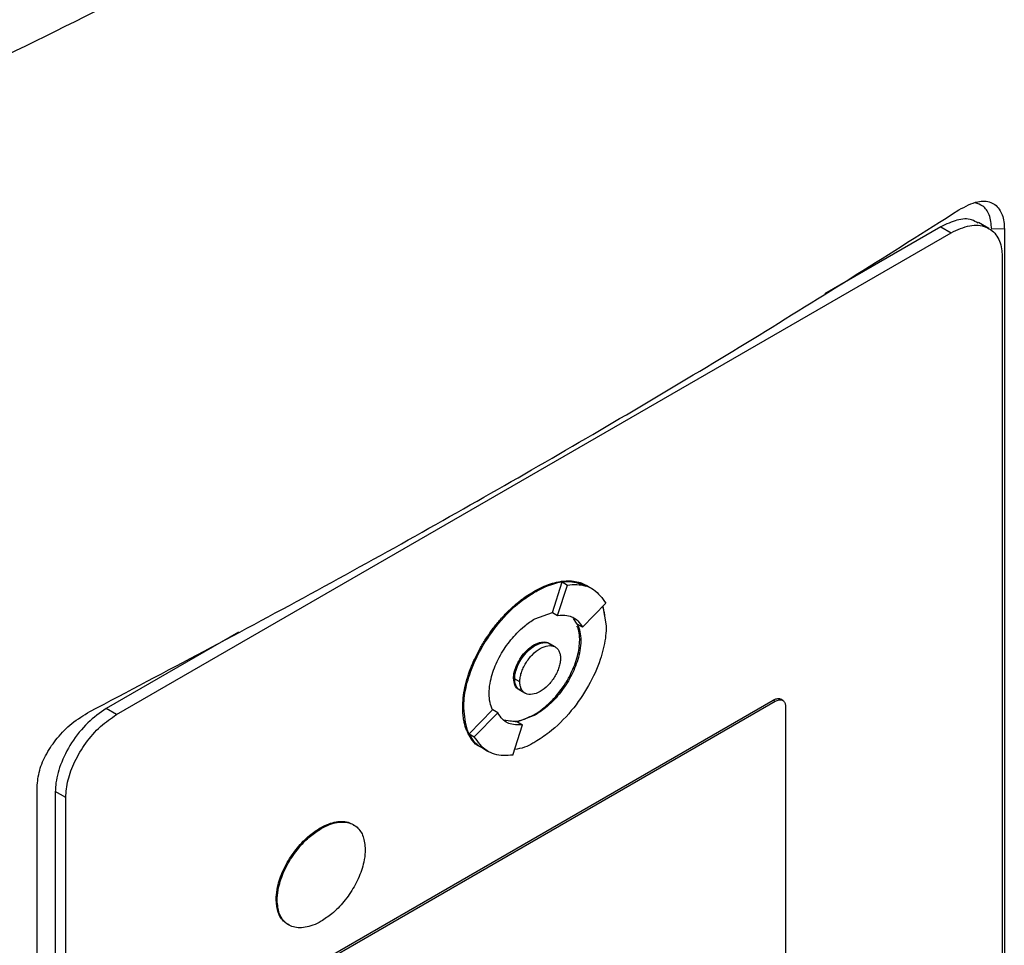
# Model space of a CAD drawing. Extents: x 0.4 to 10.6, y 0.4 to 8.1.
# Drawn here: x 3.6 to 3.7, y 6.1 to 6.3 of the extents above; entities that cross this region are included whole.
import ezdxf

# ---------------------------------------------------------------- set-up
doc = ezdxf.new("R2010")
doc.units = 0
doc.linetypes.add('SLD-SOLID', pattern=[0])
doc.layers.get('0').update_dxf_attribs({"linetype": 'CONTINUOUS'})

msp = doc.modelspace()

# ---------------------------------------------------------------- linework, layer by layer
at = {"color": 7, "linetype": 'SLD-SOLID'}
for p, q in [((3.71952, 6.22192), (3.70347, 6.21265)), ((3.71952, 6.22192), (3.72096, 6.2211)), ((3.72616, 6.22168), (3.72472, 6.22251)), ((3.72829, 6.22164), (3.72654, 6.22161)), ((3.72829, 6.22164), (3.72829, 6.03241)), ((3.60555, 6.15447), (3.72096, 6.2211)), ((3.72799, 6.21775), (3.72799, 6.03245)), ((3.66582, 6.16861), (3.66716, 6.17281)), ((3.66653, 6.16819), (3.66788, 6.17239)), ((3.66716, 6.17281), (3.66788, 6.17239)), ((3.67067, 6.17224), (3.67053, 6.17233)), ((3.66325, 6.17151), (3.66339, 6.17143)), ((3.67139, 6.17183), (3.67067, 6.17224)), ((3.66996, 6.16656), (3.67321, 6.16986)), ((3.66339, 6.16772), (3.66582, 6.16861)), ((3.66582, 6.16861), (3.66582, 6.16861)), ((3.66582, 6.16861), (3.66653, 6.16819)), ((3.67279, 6.16943), (3.67325, 6.16674)), ((3.66925, 6.16698), (3.6687, 6.16774)), ((3.66996, 6.16656), (3.66925, 6.16698)), ((3.62239, 6.16585), (3.60412, 6.1553)), ((3.66339, 6.16401), (3.66325, 6.1641)), ((3.66619, 6.16383), (3.66547, 6.16424)), ((3.66973, 6.16471), (3.66959, 6.16479)), ((3.66044, 6.15951), (3.66058, 6.15942)), ((3.6613, 6.15901), (3.66058, 6.15942)), ((3.66132, 6.15785), (3.66203, 6.15744)), ((3.63017, 6.11828), (3.69633, 6.15648)), ((3.63045, 6.11812), (3.69662, 6.15631)), ((3.69633, 6.15648), (3.69662, 6.15631)), ((3.69766, 6.15643), (3.69737, 6.15659)), ((3.60555, 6.15447), (3.60412, 6.1553)), ((3.6534, 6.15544), (3.65354, 6.15536)), ((3.6543, 6.15183), (3.65754, 6.15512)), ((3.65501, 6.15141), (3.65826, 6.15471)), ((3.65755, 6.15512), (3.65754, 6.15512)), ((3.65826, 6.15471), (3.65755, 6.15512)), ((3.69803, 6.15564), (3.69803, 6.10422)), ((3.65903, 6.15374), (3.66097, 6.15349)), ((3.66339, 6.15438), (3.66097, 6.15349)), ((3.66097, 6.15349), (3.66169, 6.15308)), ((3.66325, 6.15446), (3.66339, 6.15438)), ((3.6543, 6.15183), (3.65501, 6.15141)), ((3.66034, 6.14888), (3.66169, 6.15308)), ((3.65612, 6.14986), (3.65684, 6.14944)), ((3.59456, 5.95521), (3.59456, 6.14444)), ((3.59851, 6.143), (3.59708, 6.14382)), ((3.59708, 6.14382), (3.59708, 5.95853)), ((3.59851, 5.9577), (3.59851, 6.143)), ((3.6337, 6.1388), (3.63384, 6.13872)), ((3.62761, 6.12888), (3.62775, 6.1288))]:
    msp.add_line(p, q, dxfattribs=at)
for points, knots in [([(3.48436, 6.20765), (3.49994, 6.21395), (3.5311, 6.22657), (3.5758, 6.24707), (3.61905, 6.26861), (3.64632, 6.28394), (3.65996, 6.2916)], [0, 0, 0, 0, 0.249818, 0.499793, 0.749871, 1, 1, 1, 1]), ([(3.66403, 6.28481), (3.65033, 6.27711), (3.62293, 6.26171), (3.57948, 6.24008), (3.53458, 6.21948), (3.50327, 6.20681), (3.48762, 6.20048)], [0, 0, 0, 0, 0.25013, 0.500208, 0.750183, 1, 1, 1, 1]), ([(3.722, 6.22425), (3.72289, 6.22473), (3.72449, 6.22557), (3.7265, 6.22545), (3.72779, 6.22437), (3.72825, 6.22286), (3.72828, 6.22188), (3.72829, 6.22164)], [0, 0, 0, 0, 0.289396, 0.514297, 0.740496, 0.935517, 1, 1, 1, 1]), ([(3.60185, 6.15489), (3.61242, 6.16047), (3.63357, 6.17163), (3.66406, 6.18883), (3.69371, 6.20634), (3.71257, 6.21828), (3.722, 6.22425)], [0, 0, 0, 0, 0.249191, 0.498704, 0.749189, 1, 1, 1, 1]), ([(3.72654, 6.22161), (3.72647, 6.2223), (3.72634, 6.22363), (3.72545, 6.22484), (3.72463, 6.22511), (3.72427, 6.22523)], [0, 0, 0, 0, 0.379524, 0.724869, 1, 1, 1, 1]), ([(3.72467, 6.22241), (3.72438, 6.22259), (3.72357, 6.22309), (3.72177, 6.22298), (3.72027, 6.22227), (3.71952, 6.22192)], [0, 0, 0, 0, 0.215472, 0.608736, 1, 1, 1, 1]), ([(3.72096, 6.2211), (3.72182, 6.2215), (3.72355, 6.2223), (3.7258, 6.22208), (3.72736, 6.22081), (3.72794, 6.21914), (3.72798, 6.21803), (3.72799, 6.21775)], [0, 0, 0, 0, 0.245282, 0.490984, 0.720193, 0.928176, 1, 1, 1, 1]), ([(3.66325, 6.17151), (3.66335, 6.17156), (3.66382, 6.17183), (3.66468, 6.17225), (3.66581, 6.17266), (3.66673, 6.17287), (3.66762, 6.17297), (3.66847, 6.17298), (3.66928, 6.17284), (3.66999, 6.17261), (3.67036, 6.17241), (3.67059, 6.17228)], [0, 0, 0, 0, 0.035159, 0.175977, 0.316803, 0.457637, 0.527975, 0.668821, 0.809677, 0.880019, 1, 1, 1, 1]), ([(3.66339, 6.17143), (3.66349, 6.17148), (3.66397, 6.17175), (3.66562, 6.17254), (3.66811, 6.17321), (3.66971, 6.17252), (3.67041, 6.17221)], [0, 0, 0, 0, 0.036918, 0.184783, 0.641397, 1, 1, 1, 1]), ([(3.66716, 6.17281), (3.66761, 6.17285), (3.6689, 6.17297), (3.66996, 6.17251), (3.67066, 6.17221)], [0, 0, 0, 0, 0.342696, 1, 1, 1, 1]), ([(3.66788, 6.17239), (3.66832, 6.17243), (3.66964, 6.17254), (3.67168, 6.17198), (3.67269, 6.17058), (3.67321, 6.16986)], [0, 0, 0, 0, 0.194489, 0.586793, 1, 1, 1, 1]), ([(3.6534, 6.15544), (3.6534, 6.15556), (3.65341, 6.15611), (3.6535, 6.15715), (3.65373, 6.15836), (3.65405, 6.15959), (3.65438, 6.16058), (3.65488, 6.16181), (3.65546, 6.16303), (3.65612, 6.1642), (3.65685, 6.16534), (3.65747, 6.16622), (3.65829, 6.16725), (3.65915, 6.16823), (3.66006, 6.16912), (3.66101, 6.16996), (3.66201, 6.17075), (3.66284, 6.17125), (3.66325, 6.17151)], [0, 0, 0, 0, 0.019339, 0.096869, 0.174401, 0.213096, 0.290616, 0.329309, 0.406812, 0.484303, 0.522992, 0.60047, 0.639158, 0.716625, 0.794088, 0.832775, 0.91583, 1, 1, 1, 1]), ([(3.65354, 6.15536), (3.65354, 6.15547), (3.65355, 6.15603), (3.65368, 6.15754), (3.65433, 6.16024), (3.65592, 6.16375), (3.65837, 6.16728), (3.661, 6.1699), (3.66274, 6.17101), (3.66339, 6.17143)], [0, 0, 0, 0, 0.019392, 0.097134, 0.253771, 0.443458, 0.646273, 0.867544, 1, 1, 1, 1]), ([(3.66653, 6.16819), (3.66697, 6.16822), (3.66804, 6.16827), (3.66924, 6.16769), (3.66976, 6.16687), (3.66996, 6.16656)], [0, 0, 0, 0, 0.303501, 0.739259, 1, 1, 1, 1]), ([(3.67273, 6.16937), (3.67278, 6.16921), (3.6729, 6.16887), (3.67299, 6.16845), (3.67301, 6.16818), (3.67301, 6.16812)], [0, 0, 0, 0, 0.423575, 0.879232, 1, 1, 1, 1]), ([(3.65706, 6.15739), (3.65706, 6.1575), (3.65707, 6.15806), (3.65725, 6.15942), (3.65782, 6.16113), (3.6586, 6.16268), (3.65951, 6.16416), (3.66065, 6.16554), (3.66205, 6.16685), (3.6629, 6.1674), (3.66339, 6.16772)], [0, 0, 0, 0, 0.030145, 0.151402, 0.34434, 0.440918, 0.537472, 0.732075, 0.84493, 1, 1, 1, 1]), ([(3.66925, 6.16698), (3.66939, 6.16665), (3.66967, 6.16599), (3.66971, 6.16513), (3.66973, 6.16471)], [0, 0, 0, 0, 0.50188, 1, 1, 1, 1]), ([(3.67325, 6.16674), (3.67325, 6.16663), (3.67324, 6.16607), (3.67311, 6.16456), (3.67246, 6.16186), (3.67087, 6.15835), (3.66842, 6.15482), (3.66579, 6.1522), (3.66405, 6.15109), (3.66339, 6.15067)], [0, 0, 0, 0, 0.019392, 0.097134, 0.253772, 0.443509, 0.646353, 0.867608, 1, 1, 1, 1]), ([(3.66959, 6.16479), (3.66958, 6.1649), (3.66957, 6.16544), (3.66951, 6.16615), (3.66927, 6.16656), (3.6692, 6.16668)], [0, 0, 0, 0, 0.151627, 0.761532, 1, 1, 1, 1]), ([(3.66044, 6.15951), (3.66044, 6.15962), (3.66045, 6.16004), (3.66065, 6.16086), (3.66113, 6.16192), (3.66183, 6.16293), (3.66258, 6.16367), (3.66307, 6.16398), (3.66325, 6.1641)], [0, 0, 0, 0, 0.068018, 0.257114, 0.44725, 0.650622, 0.871862, 1, 1, 1, 1]), ([(3.66058, 6.15942), (3.66059, 6.15962), (3.66061, 6.16), (3.66077, 6.16065), (3.66103, 6.16133), (3.66152, 6.16224), (3.66232, 6.16325), (3.6634, 6.16408), (3.66446, 6.16447), (3.66517, 6.16446), (3.66544, 6.16425), (3.66547, 6.16423)], [0, 0, 0, 0, 0.074368, 0.149317, 0.231482, 0.315255, 0.486378, 0.648159, 0.80994, 0.981063, 1, 1, 1, 1]), ([(3.66325, 6.15446), (3.66335, 6.15452), (3.66383, 6.1548), (3.66468, 6.15542), (3.66611, 6.15673), (3.66739, 6.15836), (3.66837, 6.1601), (3.66891, 6.16135), (3.66944, 6.16295), (3.66953, 6.16405), (3.66959, 6.16479)], [0, 0, 0, 0, 0.030152, 0.151151, 0.269544, 0.501128, 0.613296, 0.712939, 0.809182, 1, 1, 1, 1]), ([(3.66325, 6.1641), (3.66335, 6.16415), (3.66378, 6.16439), (3.66453, 6.16456), (3.66521, 6.16451), (3.66542, 6.16425), (3.66544, 6.16422)], [0, 0, 0, 0, 0.1155319, 0.527727, 0.9407828, 1, 1, 1, 1]), ([(3.66973, 6.16471), (3.66973, 6.16459), (3.66972, 6.16404), (3.66954, 6.16268), (3.66897, 6.16097), (3.66819, 6.15942), (3.66728, 6.15794), (3.66614, 6.15656), (3.66474, 6.15525), (3.66389, 6.1547), (3.66339, 6.15438)], [0, 0, 0, 0, 0.030147, 0.151409, 0.344345, 0.440923, 0.537476, 0.732077, 0.844931, 1, 1, 1, 1]), ([(3.66339, 6.16401), (3.66376, 6.16418), (3.66448, 6.16451), (3.66525, 6.16442), (3.66556, 6.16418), (3.66565, 6.16411)], [0, 0, 0, 0, 0.428117, 0.846289, 1, 1, 1, 1]), ([(3.66058, 6.15942), (3.66058, 6.15954), (3.6606, 6.15996), (3.66079, 6.16078), (3.66127, 6.16184), (3.66198, 6.16285), (3.66272, 6.16359), (3.66321, 6.1639), (3.66339, 6.16401)], [0, 0, 0, 0, 0.068018, 0.257114, 0.44725, 0.650622, 0.871862, 1, 1, 1, 1]), ([(3.6613, 6.15901), (3.66131, 6.15921), (3.66133, 6.15961), (3.6615, 6.16027), (3.66176, 6.16094), (3.66223, 6.16182), (3.66302, 6.16282), (3.66411, 6.16367), (3.6652, 6.16408), (3.66599, 6.16398), (3.66646, 6.16365), (3.66672, 6.16329), (3.66689, 6.16283), (3.66691, 6.16245), (3.66692, 6.16226)], [0, 0, 0, 0, 0.059812, 0.120024, 0.181105, 0.243195, 0.370096, 0.500001, 0.629906, 0.756807, 0.818996, 0.879978, 0.940236, 1, 1, 1, 1]), ([(3.66692, 6.16226), (3.66691, 6.16206), (3.66689, 6.16166), (3.66672, 6.161), (3.66646, 6.16033), (3.66599, 6.15945), (3.6652, 6.15845), (3.66411, 6.1576), (3.66302, 6.15719), (3.66223, 6.15729), (3.66176, 6.15762), (3.6615, 6.15798), (3.66133, 6.15845), (3.66131, 6.15882), (3.6613, 6.15901)], [0, 0, 0, 0, 0.059812, 0.120024, 0.181105, 0.243195, 0.370096, 0.500001, 0.629906, 0.756807, 0.818996, 0.879978, 0.940236, 1, 1, 1, 1]), ([(3.66133, 6.15791), (3.66127, 6.15792), (3.66094, 6.15798), (3.66056, 6.1585), (3.66048, 6.15917), (3.66044, 6.15951)], [0, 0, 0, 0, 0.110532, 0.558302, 1, 1, 1, 1]), ([(3.66153, 6.15779), (3.66149, 6.15779), (3.66129, 6.15781), (3.66105, 6.15804), (3.66078, 6.15839), (3.66061, 6.15886), (3.66059, 6.15924), (3.66058, 6.15942)], [0, 0, 0, 0, 0.068258, 0.306477, 0.540138, 0.770953, 1, 1, 1, 1]), ([(3.66133, 6.15786), (3.66123, 6.15792), (3.661, 6.15806), (3.66077, 6.15842), (3.66061, 6.15888), (3.66059, 6.15924), (3.66058, 6.15942)], [0, 0, 0, 0, 0.218645, 0.496243, 0.748896, 1, 1, 1, 1]), ([(3.65754, 6.15512), (3.6574, 6.15545), (3.65712, 6.15611), (3.65708, 6.15697), (3.65706, 6.15739)], [0, 0, 0, 0, 0.501887, 1, 1, 1, 1]), ([(3.69633, 6.15648), (3.6965, 6.15656), (3.69684, 6.15671), (3.69721, 6.15671), (3.69734, 6.1566), (3.69736, 6.15658)], [0, 0, 0, 0, 0.451985, 0.90472, 1, 1, 1, 1]), ([(3.69662, 6.15631), (3.69679, 6.15639), (3.69714, 6.15655), (3.69759, 6.15651), (3.6979, 6.15625), (3.69802, 6.15592), (3.69802, 6.1557), (3.69803, 6.15564)], [0, 0, 0, 0, 0.245688, 0.491783, 0.721908, 0.930956, 1, 1, 1, 1]), ([(3.59456, 6.14444), (3.59463, 6.14521), (3.59476, 6.14672), (3.59582, 6.14912), (3.59736, 6.15136), (3.59943, 6.15344), (3.60101, 6.15438), (3.60185, 6.15489)], [0, 0, 0, 0, 0.190518, 0.372085, 0.556606, 0.762595, 1, 1, 1, 1]), ([(3.60412, 6.1553), (3.60325, 6.1547), (3.60152, 6.15351), (3.59927, 6.15069), (3.59772, 6.14763), (3.59713, 6.14528), (3.59709, 6.14412), (3.59708, 6.14382)], [0, 0, 0, 0, 0.2452816, 0.490984, 0.7201929, 0.9281763, 1, 1, 1, 1]), ([(3.65638, 6.14975), (3.65618, 6.14984), (3.65584, 6.15), (3.65528, 6.15041), (3.65471, 6.15097), (3.65425, 6.15167), (3.65387, 6.15247), (3.65365, 6.15319), (3.65345, 6.15423), (3.65342, 6.15494), (3.6534, 6.15544)], [0, 0, 0, 0, 0.110742, 0.189201, 0.346359, 0.503541, 0.582007, 0.739221, 0.81769, 1, 1, 1, 1]), ([(3.65595, 6.15002), (3.65589, 6.15004), (3.65495, 6.15031), (3.65391, 6.15209), (3.65366, 6.15431), (3.65354, 6.15536)], [0, 0, 0, 0, 0.034921, 0.543812, 1, 1, 1, 1]), ([(3.66169, 6.15308), (3.66125, 6.15305), (3.66019, 6.153), (3.65898, 6.15358), (3.65846, 6.1544), (3.65826, 6.15471)], [0, 0, 0, 0, 0.303514, 0.739228, 1, 1, 1, 1]), ([(3.59851, 6.143), (3.59858, 6.1438), (3.59871, 6.1454), (3.59973, 6.14807), (3.60128, 6.15064), (3.60329, 6.15295), (3.6048, 6.15397), (3.60555, 6.15447)], [0, 0, 0, 0, 0.187497, 0.375574, 0.573204, 0.787146, 1, 1, 1, 1]), ([(3.65993, 6.15362), (3.6602, 6.15358), (3.66078, 6.1535), (3.66191, 6.15379), (3.66276, 6.15422), (3.66325, 6.15446)], [0, 0, 0, 0, 0.273422, 0.579469, 1, 1, 1, 1]), ([(3.65614, 6.14988), (3.6561, 6.1499), (3.65524, 6.15014), (3.65476, 6.151), (3.6543, 6.15183)], [0, 0, 0, 0, 0.045515, 1, 1, 1, 1]), ([(3.66034, 6.14888), (3.6599, 6.14884), (3.65858, 6.14873), (3.65654, 6.14929), (3.65553, 6.15069), (3.65501, 6.15141)], [0, 0, 0, 0, 0.1944941, 0.5868103, 1, 1, 1, 1]), ([(3.66339, 6.15067), (3.6633, 6.15062), (3.66282, 6.15035), (3.66186, 6.14984), (3.66104, 6.14972), (3.66059, 6.14966)], [0, 0, 0, 0, 0.099684, 0.498942, 1, 1, 1, 1]), ([(3.6337, 6.1388), (3.63379, 6.13886), (3.63427, 6.13912), (3.63511, 6.13948), (3.63649, 6.13978), (3.63762, 6.13969), (3.63823, 6.13926), (3.63836, 6.13916)], [0, 0, 0, 0, 0.054742, 0.274481, 0.480579, 0.883762, 1, 1, 1, 1]), ([(3.63384, 6.13872), (3.63393, 6.13877), (3.63441, 6.13904), (3.63525, 6.1394), (3.63663, 6.13971), (3.63786, 6.13955), (3.63879, 6.13895), (3.6393, 6.13834), (3.63979, 6.1374), (3.63987, 6.13645), (3.63992, 6.13582)], [0, 0, 0, 0, 0.031382, 0.157352, 0.275502, 0.506635, 0.618568, 0.718008, 0.814095, 1, 1, 1, 1]), ([(3.62761, 6.12888), (3.62761, 6.12899), (3.62762, 6.12955), (3.62781, 6.13088), (3.62837, 6.13255), (3.62913, 6.13404), (3.6298, 6.1351), (3.63079, 6.13641), (3.63211, 6.13776), (3.6332, 6.13848), (3.6337, 6.1388)], [0, 0, 0, 0, 0.0313785, 0.1576547, 0.3511465, 0.4479471, 0.544723, 0.6414773, 0.8363901, 1, 1, 1, 1]), ([(3.62775, 6.1288), (3.62776, 6.12891), (3.62776, 6.12947), (3.62795, 6.1308), (3.62852, 6.13247), (3.62927, 6.13395), (3.62994, 6.13501), (3.63093, 6.13633), (3.63225, 6.13768), (3.63334, 6.13839), (3.63384, 6.13872)], [0, 0, 0, 0, 0.031378, 0.157655, 0.351147, 0.447947, 0.544723, 0.641477, 0.83639, 1, 1, 1, 1]), ([(3.63992, 6.13582), (3.63992, 6.13571), (3.63991, 6.13515), (3.63973, 6.13382), (3.63916, 6.13215), (3.6384, 6.13067), (3.63774, 6.12961), (3.63674, 6.12829), (3.63543, 6.12694), (3.63434, 6.12623), (3.63384, 6.1259)], [0, 0, 0, 0, 0.031378, 0.157654, 0.351132, 0.447926, 0.544695, 0.641442, 0.836341, 1, 1, 1, 1]), ([(3.6294, 6.12538), (3.62917, 6.12551), (3.62873, 6.12576), (3.62823, 6.12636), (3.62774, 6.12731), (3.62766, 6.12825), (3.62761, 6.12888)], [0, 0, 0, 0, 0.215246, 0.419808, 0.617472, 1, 1, 1, 1]), ([(3.63384, 6.1259), (3.63374, 6.12585), (3.63327, 6.12558), (3.63243, 6.12523), (3.63104, 6.12491), (3.62982, 6.12507), (3.62889, 6.12567), (3.62838, 6.12628), (3.62789, 6.12722), (3.62781, 6.12817), (3.62775, 6.1288)], [0, 0, 0, 0, 0.031382, 0.157351, 0.275494, 0.506615, 0.618541, 0.717976, 0.814058, 1, 1, 1, 1])]:
    msp.add_open_spline(points, degree=3, knots=knots, dxfattribs=at)

doc.saveas('drawing.dxf')
